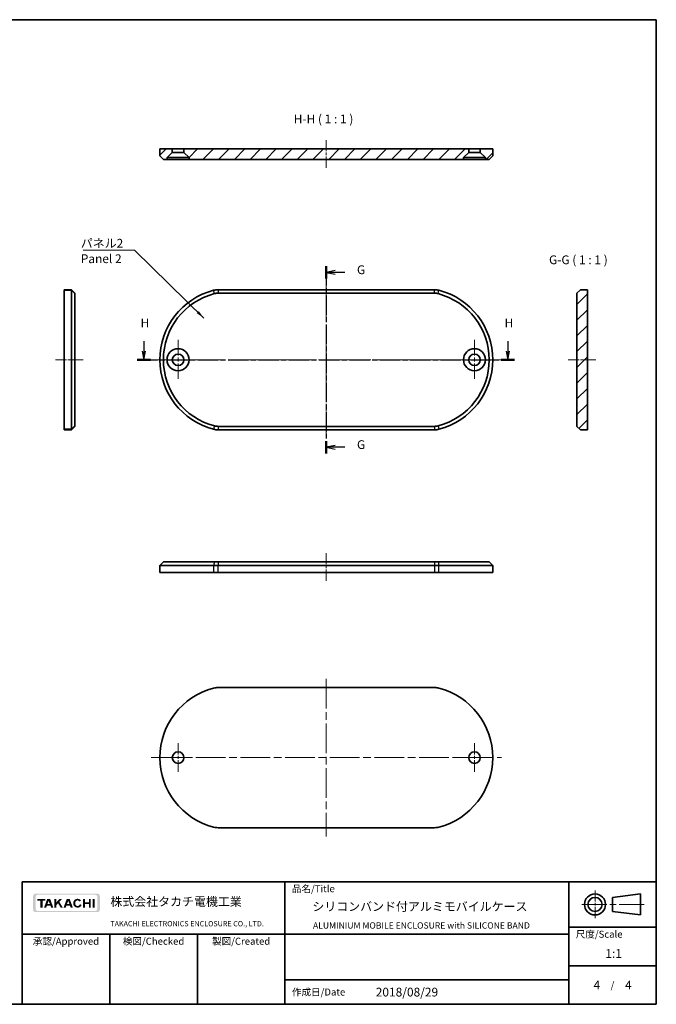
# Model space of a CAD drawing. Units: millimetres. Extents: x 0 to 2180, y 0 to 422.
# Drawn here: x 1999 to 2180, y 0 to 281 of the extents above; entities that cross this region are included whole.
import ezdxf
from ezdxf.enums import TextEntityAlignment as Align

# ---------------------------------------------------------------- set-up
doc = ezdxf.new("R2010")
doc.units = ezdxf.units.MM
doc.header["$LTSCALE"] = 1.5
doc.linetypes.add('CHAIN', pattern=[0.35429999999999995, 0.2362, -0.0295, 0.0591, -0.0295])
for name, color, linetype, lineweight in [('Border (ISO)', 7, 'Continuous', 35), ('Center Mark (ISO)', 131, 'Continuous', 18), ('Centerline (ISO)', 131, 'Continuous', 18), ('Hatch (ISO)', 1, 'Continuous', 18), ('Section Line (ISO)', 7, 'CHAIN', 25), ('Symbol (ISO)', 7, 'Continuous', 18), ('Title (ISO)', 7, 'Continuous', 35), ('Visible (ISO)', 7, 'Continuous', 35), ('Visible Narrow (ISO)', 7, 'Continuous', 25)]:
    doc.layers.add(name, color=color, linetype=linetype, lineweight=lineweight)
doc.styles.add('Note Text (TK)', font='txt')
doc.styles.add('文字スタイル75', font='arial.ttf')
doc.dimstyles.new('Default - Method 1b (TK)$7', dxfattribs={"dimscale": 1.5, "dimtxt": 2.5, "dimasz": 2.5, "dimexe": 1, "dimexo": 1.499999999999999, "dimgap": 1, "dimtad": 1, "dimtoh": 1, "dimrnd": 1e-08, "dimdsep": 46, "dimtxsty": 'Note Text (TK)', "dimcen": 0.09, "dimdle": 5, "dimclrd": 100, "dimclre": 100, "dimclrt": 7, "dimadec": 1, "dimazin": 1, "dimtfac": 1, "dimtmove": 0, "dimatfit": 3, "dimfxl": 1, "dimtolj": 1, "dimlwd": -1, "dimlwe": -1, "dimarcsym": 0})
pattern_1 = [(45, (1775, -8.000000000000007), (-2.245064030267288, 2.245064030267288), [])]

# ---------------------------------------------------------------- blocks, each defined once
blk = doc.blocks.new('図面枠 tk図枠')
at = {"layer": 'Border (ISO)'}
for p, q in [((14.49999999999999, 289), (405.4999999999999, 289)), ((405.4999999999999, 289), (405.4999999999999, 8.000000000000007)), ((14.50000000000001, 8.000000000000007), (405.4999999999999, 8.000000000000007))]:
    blk.add_line(p, q, dxfattribs=at)
blk = doc.blocks.new('表題欄 tk表題欄')
at = {"layer": 'Hatch (ISO)'}
h = blk.add_hatch(color=256, dxfattribs=at)
edge = h.paths.add_edge_path(flags=0)
edge.add_arc((95.57537688673352, 236.2990653650367), 0.5958259999999996, 269.9999999999897, 360)
edge.add_line((96.17120288673351, 236.2990653650368), (96.17120288673348, 239.7107813650365))
edge.add_arc((95.5753768867335, 239.7107813650366), 0.5958259999999996, 0, 90.0000000000068)
edge.add_line((95.57537688673342, 240.3066073650366), (79.13710888673356, 240.3066073650366))
edge.add_arc((79.13710888673353, 239.7107813650366), 0.5958259999999996, 89.99999999999744, 180)
edge.add_line((78.54128288673353, 239.7107813650365), (78.54128288673331, 236.2990653650368))
edge.add_arc((79.13710888673332, 236.2990653650365), 0.5958259999999996, 180, 270.0000000000231)
edge.add_line((79.13710888673356, 235.7032393650365), (95.57537688673342, 235.7032393650367))
edge = h.paths.add_edge_path()
edge.add_line((77.83935088673357, 239.9556413650366), (77.83935088673357, 236.0542053650368))
edge.add_arc((78.54128288673346, 236.0542053650367), 0.7019319999998935, 180, 270.0000000000087)
edge.add_line((78.54128288673357, 235.3522733650368), (96.17120288673352, 235.3522733650368))
edge.add_arc((96.17120288673351, 236.0542053650367), 0.7019319999998921, 270, 360)
edge.add_line((96.8731348867334, 236.0542053650368), (96.87313488673352, 239.9556413650366))
edge.add_arc((96.1712028867336, 239.9556413650367), 0.7019319999998921, 0, 90.00000000000873)
edge.add_line((96.17120288673348, 240.6575733650367), (78.54128288673357, 240.6575733650366))
edge.add_arc((78.54128288673357, 239.9556413650366), 0.7019319999999984, 90, 180)
for points in [[(79.07181288673355, 239.1476033650369), (79.07181288673355, 238.6578833650367), (79.92066088673353, 238.6578833650367), (79.92066088673353, 236.6581933650368), (80.50832488673353, 236.6581933650368), (80.50832488673353, 238.6578833650367), (81.35717288673355, 238.6578833650367), (81.35717288673355, 239.1476033650369)], [(85.68407849525303, 236.6581933650368), (84.9434673993943, 237.8918698287545), (84.41792288673358, 237.3246628822781), (84.41792288673358, 236.6581933650368), (83.89555488673355, 236.6581933650368), (83.89555488673355, 239.1476033650369), (84.41792288673358, 239.1476033650369), (84.41792288673358, 238.0993979968839), (85.38913556809511, 239.1476033650369), (86.10696490847272, 239.1476033650369), (85.31925422435492, 238.2974470774499), (86.30334488673353, 236.6581933650368)], [(92.09142939614459, 239.1476033650369), (92.09142939614459, 236.6581933650368), (92.60971639614465, 236.6581933650368), (92.60971639614465, 237.6580383650368), (93.76872039614462, 237.6580383650368), (93.76872039614462, 236.6581933650368), (94.28700739614459, 236.6581933650368), (94.28700739614459, 239.1476033650369), (93.76872039614462, 239.1476033650369), (93.76872039614462, 238.1477583650367), (92.60971639614465, 238.1477583650367), (92.60971639614465, 239.1476033650369)], [(94.84202339614467, 239.1476033650369), (94.84202339614467, 236.6581933650368), (95.36439139614473, 236.6581933650368), (95.36439139614473, 239.1476033650369)]]:
    blk.add_hatch(color=256, dxfattribs=at).paths.add_polyline_path(points)
h = blk.add_hatch(color=256, dxfattribs=at)
h.paths.add_polyline_path([(82.59020695886475, 237.7110913650368), (81.95242681460243, 237.7110913650368), (82.27131688673356, 238.5794973650367)], flags=0)
h.paths.add_polyline_path([(82.77903014574996, 237.1968853650368), (81.76360362771717, 237.1968853650368), (81.56578886050404, 236.6581933650368), (80.94907288673355, 236.6581933650368), (81.86321688673357, 239.1476033650369), (82.67941688673353, 239.1476033650369), (83.59356088673351, 236.6581933650368), (82.97684491296302, 236.6581933650368)])
h = blk.add_hatch(color=256, dxfattribs=at)
h.paths.add_polyline_path([(87.52707281460246, 237.7110913650368), (88.16485295886469, 237.7110913650368), (87.84596288673359, 238.5794973650367)], flags=0)
h.paths.add_polyline_path([(87.14043486050403, 236.6581933650368), (87.3382496277172, 237.1968853650368), (88.35367614574989, 237.1968853650368), (88.551490912963, 236.6581933650368), (89.16820688673343, 236.6581933650368), (88.25406288673352, 239.1476033650369), (87.43786288673356, 239.1476033650369), (86.52371888673358, 236.6581933650368)])
h = blk.add_hatch(color=256, dxfattribs=at)
edge = h.paths.add_edge_path()
edge.add_arc((90.52309888673334, 237.9028983650369), 1.273272000000011, 38.55054079078439, 336.5820184016556)
edge.add_line((91.69149139614446, 237.3968543650369), (91.17255542714857, 237.6216113977801))
edge.add_ellipse((90.52309888673352, 237.9028983650369), major_axis=(0, -0.7998759999999119), ratio=0.8673469387756529, start_angle=128.5505407907963, end_angle=426.582018401653, ccw=False)
edge.add_line((91.09381514418376, 238.3576891122095), (91.51887237036831, 238.6964075050431))
at = {"layer": 'Title (ISO)'}
for p, q in [((74.70882392282105, 244.052739026017), (255.7088239228211, 244.052739026017)), ((74.70882392282105, 209.052739026017), (74.70882392282105, 244.052739026017)), ((149.7088239228211, 244.052739026017), (149.7088239228211, 209.052739026017)), ((230.7088239228211, 244.052739026017), (230.7088239228211, 209.052739026017)), ((255.7088239228211, 244.052739026017), (255.7088239228211, 209.052739026017)), ((243.2088239228211, 239.552739026017), (251.2088239228211, 240.5527390260171)), ((243.2088239228211, 239.552739026017), (243.2088239228211, 235.552739026017)), ((251.2088239228211, 234.552739026017), (251.2088239228211, 240.5527390260171)), ((243.2088239228211, 235.552739026017), (251.2088239228211, 234.552739026017)), ((230.7088239228211, 231.052739026017), (255.7088239228211, 231.052739026017)), ((74.70882392282105, 229.052739026017), (230.7088239228211, 229.052739026017)), ((99.70882392282108, 229.052739026017), (99.70882392282108, 209.052739026017)), ((124.708823922821, 229.052739026017), (124.708823922821, 209.052739026017)), ((230.7088239228211, 220.052739026017), (255.7088239228211, 220.052739026017)), ((149.7088239228211, 216.052739026017), (230.7088239228211, 216.052739026017)), ((255.7088239228211, 209.052739026017), (74.70882392282105, 209.052739026017))]:
    blk.add_line(p, q, dxfattribs=at)
at = {"layer": 'Title (ISO)', "color": 4, "linetype": 'CHAIN', "lineweight": 18, "ltscale": 8.889559745788574}
blk.add_line((238.2088239228211, 241.552739026017), (238.2088239228211, 233.552739026017), dxfattribs=at)
at = {"layer": 'Title (ISO)', "color": 4, "linetype": 'CHAIN', "lineweight": 18, "ltscale": 20.00163269042969}
blk.add_line((252.2088239228211, 237.552739026017), (234.2088239228211, 237.552739026017), dxfattribs=at)
at = {"layer": 'Title (ISO)'}
for radius in [3, 2]:
    blk.add_circle((238.2088239228211, 237.552739026017), radius, dxfattribs=at)
at = {"layer": 'Title (ISO)', "color": 1, "char_height": 2.000000029802322, "line_spacing_factor": 1.5, "style": 'Note Text (TK)'}
for s, insert, attachment_point in [('\\fＭＳ Ｐゴシック|b0|i0;\\H2.0000;品名/Title', (151.708823922821, 242.052739026017), 4), ('\\fＭＳ Ｐゴシック|b0|i0;\\H2.0000;承認/Approved', (87.20882392282108, 227.052739026017), 5), ('\\fＭＳ Ｐゴシック|b0|i0;\\H2.0000;検図/Checked', (112.208823922821, 227.052739026017), 5), ('\\fＭＳ Ｐゴシック|b0|i0;\\H2.0000;製図/Created', (137.2088239228211, 227.052739026017), 5), ('\\fＭＳ Ｐゴシック|b0|i0;\\H2.0000;尺度/Scale', (232.7088239228211, 229.052739026017), 4), ('\\fＭＳ Ｐゴシック|b0|i0;\\H2.0000;作成日/Date', (151.708823922821, 212.552739026017), 4)]:
    blk.add_mtext(s, dxfattribs=dict(at, insert=insert, attachment_point=attachment_point))
at = {"layer": 'Title (ISO)', "color": 7, "line_spacing_factor": 1.5, "style": 'Note Text (TK)'}
for s, insert, char_height, attachment_point in [('株式会社タカチ電機工業', (99.87313488673345, 238.052739026017), 2.5, 4), ('\\fArial|b0|i0;\\H1.4986;TAKACHI ELECTRONICS ENCLOSURE CO., LTD.', (99.87313488673342, 232.052739026017), 1.49859994649887, 4), ('\\fＭＳ Ｐゴシック|b0|i0;\\H2.0000;/', (243.2088239228211, 214.552739026017), 2.000000029802322, 5)]:
    blk.add_mtext(s, dxfattribs=dict(at, insert=insert, char_height=char_height, attachment_point=attachment_point))
at = {"layer": 'Title (ISO)', "color": 7}
for tag, p, height, style in [('<品名>_001', (157.5383693773665, 235.7104094805625), 2.5, 'Note Text (TK)'), ('<Title>_001', (157.7088239228211, 230.6521250748138), 1.800000071525573, '文字スタイル75'), ('<尺度>_001', (239.6434830137302, 222.302739026017), 2.5, 'Note Text (TK)'), ('作成日_001', (175.6250171046392, 211.2814322078352), 2.5, 'Note Text (TK)'), ('<ページ_No.>_001', (237.9488807410029, 213.302739026017), 2.5, 'Note Text (TK)'), ('<総ページ数>_001', (246.7926307410029, 213.302739026017), 2.5, 'Note Text (TK)')]:
    blk.add_attdef(tag, p, '', height=height, dxfattribs=dict(at, style=style))
at = {"layer": 'Title (ISO)', "color": 7, "style": 'Note Text (TK)'}
blk.add_attdef('<承認>', text='', height=2.5, dxfattribs=at).set_placement((87.20882392282108, 217.052739026017), align=Align.MIDDLE_CENTER)
blk = doc.blocks.new('2dTransSection6')
at = {"layer": 'Section Line (ISO)', "linetype": 'CHAIN', "ltscale": 15.65006256103515}
blk.add_line((311.302046161755, 218.6490676098332), (311.302046161755, 165.2008966627562), dxfattribs=at)
at = {"layer": 'Section Line (ISO)', "linetype": 'Continuous', "lineweight": 50}
for p, q in [((311.302046161755, 218.6490676098332), (311.302046161755, 215.1042505151255)), ((311.302046161755, 168.7457137574639), (311.302046161755, 165.2008966627562))]:
    blk.add_line(p, q, dxfattribs=at)
at = {"layer": 'Section Line (ISO)', "linetype": 'Continuous'}
for p, q in [((313.802046161755, 217.3766590624794), (311.302046161755, 216.8766590624794)), ((313.802046161755, 216.8766590624794), (311.302046161755, 216.8766590624794)), ((311.302046161755, 216.8766590624794), (313.802046161755, 216.3766590624793)), ((316.60689602379, 216.8766590624794), (313.802046161755, 216.8766590624794)), ((313.802046161755, 167.4733052101101), (311.302046161755, 166.9733052101101)), ((313.802046161755, 166.9733052101101), (311.302046161755, 166.9733052101101)), ((311.302046161755, 166.9733052101101), (313.802046161755, 166.4733052101101)), ((316.60689602379, 166.9733052101101), (313.802046161755, 166.9733052101101))]:
    blk.add_line(p, q, dxfattribs=at)
at = {"layer": 'Section Line (ISO)', "char_height": 2.5, "attachment_point": 7, "style": 'Note Text (TK)'}
for insert in [(320.0580468171166, 215.6047292284413), (320.0580468171166, 165.7013753760721)]:
    blk.add_mtext('G', dxfattribs=dict(at, insert=insert))
blk = doc.blocks.new('2dTransSection7')
at = {"layer": 'Section Line (ISO)', "linetype": 'Continuous'}
for p, q in [((259.209143122683, 197.2855966111688), (259.209143122683, 194.4416475354142)), ((363.1127370970716, 197.2855966111688), (363.1127370970716, 194.4416475354142)), ((258.709143122683, 194.4416475354142), (259.209143122683, 191.9416475354142)), ((259.209143122683, 194.4416475354142), (259.209143122683, 191.9416475354142)), ((259.209143122683, 191.9416475354142), (259.709143122683, 194.4416475354142)), ((362.6127370970715, 194.4416475354142), (363.1127370970716, 191.9416475354142)), ((363.1127370970716, 194.4416475354142), (363.1127370970716, 191.9416475354142)), ((363.1127370970716, 191.9416475354142), (363.6127370970716, 194.4416475354142))]:
    blk.add_line(p, q, dxfattribs=at)
at = {"layer": 'Section Line (ISO)', "linetype": 'CHAIN', "ltscale": 16.2924690246582}
blk.add_line((257.32293217895, 191.9416475354142), (364.9989480408045, 191.9416475354142), dxfattribs=at)
at = {"layer": 'Section Line (ISO)', "linetype": 'Continuous', "lineweight": 50}
for p, q in [((257.32293217895, 191.9416475354142), (261.0953540664161, 191.9416475354142)), ((361.2265261533386, 191.9416475354142), (364.9989480408045, 191.9416475354142))]:
    blk.add_line(p, q, dxfattribs=at)
at = {"layer": 'Section Line (ISO)', "char_height": 2.5, "attachment_point": 7, "style": 'Note Text (TK)'}
for insert in [(258.2983134044233, 200.4416475354143), (362.2019073788118, 200.4416475354143)]:
    blk.add_mtext('H', dxfattribs=dict(at, insert=insert))

msp = doc.modelspace()

# ---------------------------------------------------------------- hatches: boundary and pattern name
at = {"layer": 'Hatch (ISO)'}
h = msp.add_hatch(dxfattribs=at)
h.set_pattern_fill('ANSI31', color=256, scale=25.4, style=0)
h.set_pattern_definition(pattern_1)
h.paths.add_polyline_path([(2130.252046161755, 243.1334476352222), (2131.752046161755, 241.6334476352222), (2131.752046161755, 241.1334476352222), (2132.802046161755, 241.1334476352222), (2133.802046161755, 242.1334476352221), (2133.802046161755, 244.1334476352222), (2130.252046161755, 244.1334476352222)])
h.paths.add_polyline_path([(2045.652046161755, 243.1334476352222), (2047.152046161755, 241.6334476352222), (2047.152046161755, 241.1334476352222), (2125.452046161755, 241.1334476352222), (2125.452046161755, 241.6334476352222), (2126.952046161755, 243.1334476352222), (2126.952046161755, 244.1334476352222), (2045.652046161755, 244.1334476352222)])
h.paths.add_polyline_path([(2040.852046161755, 241.6334476352222), (2042.352046161755, 243.1334476352222), (2042.352046161755, 244.1334476352222), (2038.802046161755, 244.1334476352222), (2038.802046161755, 242.1334476352221), (2039.802046161755, 241.1334476352222), (2040.852046161755, 241.1334476352222)])
h = msp.add_hatch(dxfattribs=at)
h.set_pattern_fill('ANSI31', color=256, scale=25.4, style=0)
h.set_pattern_definition(pattern_1)
h.paths.add_polyline_path([(2157.846401571463, 164.9416475354143), (2158.846401571463, 163.9416475354143), (2160.846401571463, 163.9416475354143), (2160.846401571463, 203.9416475354143), (2158.846401571463, 203.9416475354143), (2157.846401571463, 202.9416475354143)])

# ---------------------------------------------------------------- linework, layer by layer
at = {"layer": 'Center Mark (ISO)', "linetype": 'CHAIN', "ltscale": 12.55654335021972}
for p, q in [((2044.002046161755, 189.5916475354142), (2044.002046161755, 178.2916475354142)), ((2128.602046161755, 189.5916475354142), (2128.602046161755, 178.2916475354142)), ((2049.652046161755, 183.9416475354142), (2038.352046161755, 183.9416475354142)), ((2134.252046161755, 183.9416475354142), (2122.952046161755, 183.9416475354142))]:
    msp.add_line(p, q, dxfattribs=at)
at = {"layer": 'Center Mark (ISO)', "linetype": 'CHAIN', "ltscale": 9.22292137145996}
for p, q in [((2044.002046161722, 74.55304357003766), (2044.002046161722, 66.25304357003765)), ((2128.602046161721, 74.55304357003766), (2128.602046161721, 66.25304357003765)), ((2048.152046161721, 70.40304357003765), (2039.852046161721, 70.40304357003765)), ((2132.752046161721, 70.40304357003765), (2124.452046161721, 70.40304357003765))]:
    msp.add_line(p, q, dxfattribs=at)
at = {"layer": 'Centerline (ISO)', "linetype": 'CHAIN', "ltscale": 8.889559745788574}
for p, q in [((2086.302046161755, 246.6334476352221), (2086.302046161755, 238.6334476352222)), ((2009.029191071165, 183.9416475354142), (2017.029191071165, 183.9416475354142)), ((2155.346401571463, 183.9416475354143), (2163.346401571463, 183.9416475354143)), ((2086.302046161737, 128.7677956105209), (2086.302046161737, 120.7677956105206))]:
    msp.add_line(p, q, dxfattribs=at)
at = {"layer": 'Centerline (ISO)', "linetype": 'CHAIN', "ltscale": 23.99096870422363}
for p, q in [((2086.302046161755, 206.4416475354143), (2086.302046161755, 161.4416475354142)), ((2036.302046161755, 183.9416475354142), (2136.302046161755, 183.9416475354142)), ((2086.302046161722, 92.90304357003765), (2086.302046161721, 47.90304357003765)), ((2036.302046161722, 70.40304357003765), (2136.302046161721, 70.40304357003765))]:
    msp.add_line(p, q, dxfattribs=at)
at = {"layer": 'Visible (ISO)'}
for p, q in [((2042.352046161755, 244.1334476352222), (2038.802046161755, 244.1334476352222)), ((2038.802046161755, 244.1334476352222), (2038.802046161755, 242.1334476352221)), ((2038.802046161755, 242.1334476352221), (2039.802046161755, 241.1334476352222)), ((2040.852046161755, 241.6334476352222), (2042.352046161755, 243.1334476352221)), ((2042.352046161755, 243.1334476352221), (2042.352046161755, 244.1334476352222)), ((2042.352046161755, 244.1334476352222), (2045.652046161755, 244.1334476352222)), ((2045.652046161755, 243.1334476352221), (2042.352046161755, 243.1334476352221)), ((2126.952046161755, 244.1334476352222), (2045.652046161755, 244.1334476352222)), ((2045.652046161755, 244.1334476352222), (2045.652046161755, 243.1334476352221)), ((2045.652046161755, 243.1334476352221), (2047.152046161755, 241.6334476352222)), ((2125.452046161755, 241.6334476352222), (2126.952046161755, 243.1334476352222)), ((2126.952046161755, 243.1334476352222), (2126.952046161755, 244.1334476352222)), ((2126.952046161755, 244.1334476352222), (2130.252046161755, 244.1334476352222)), ((2130.252046161755, 243.1334476352222), (2126.952046161755, 243.1334476352222)), ((2133.802046161755, 244.1334476352222), (2130.252046161755, 244.1334476352222)), ((2130.252046161755, 244.1334476352222), (2130.252046161755, 243.1334476352222)), ((2130.252046161755, 243.1334476352222), (2131.752046161755, 241.6334476352222)), ((2132.802046161755, 241.1334476352222), (2133.802046161755, 242.1334476352221)), ((2133.802046161755, 242.1334476352221), (2133.802046161755, 244.1334476352222)), ((2039.802046161755, 241.1334476352222), (2040.852046161755, 241.1334476352222)), ((2040.852046161755, 241.1334476352222), (2040.852046161755, 241.6334476352222)), ((2040.852046161755, 241.6334476352222), (2047.152046161755, 241.6334476352222)), ((2047.152046161755, 241.1334476352222), (2040.852046161755, 241.1334476352222)), ((2047.152046161755, 241.6334476352222), (2047.152046161755, 241.1334476352222)), ((2047.152046161755, 241.1334476352222), (2125.452046161755, 241.1334476352222)), ((2125.452046161755, 241.1334476352222), (2125.452046161755, 241.6334476352222)), ((2125.452046161755, 241.6334476352222), (2131.752046161755, 241.6334476352222)), ((2131.752046161755, 241.1334476352222), (2125.452046161755, 241.1334476352222)), ((2131.752046161755, 241.6334476352222), (2131.752046161755, 241.1334476352222)), ((2131.752046161755, 241.1334476352222), (2132.802046161755, 241.1334476352222)), ((2013.529191071166, 203.9416475354143), (2011.529191071165, 203.9416475354143)), ((2011.529191071165, 203.7803572128336), (2011.529191071165, 203.9416475354143)), ((2011.529191071165, 203.7803572128336), (2011.529191071165, 164.1029378579949)), ((2013.529191071166, 203.9416475354143), (2014.529191071166, 202.9416475354142)), ((2013.529191071166, 203.7803572128336), (2013.529191071166, 203.9416475354143)), ((2013.529191071166, 164.1029378579949), (2013.529191071166, 203.7803572128336)), ((2014.529191071166, 202.9416475354143), (2014.529191071165, 202.8126152773498)), ((2014.529191071165, 202.8126152773498), (2014.529191071165, 165.0706797934788)), ((2117.207170999709, 203.9416475354143), (2055.396921323802, 203.9416475354143)), ((2055.396921323802, 202.9416475354142), (2117.207170999709, 202.9416475354142)), ((2158.846401571463, 203.9416475354143), (2157.846401571463, 202.9416475354143)), ((2157.846401571463, 202.9416475354143), (2157.846401571463, 164.9416475354143)), ((2160.846401571463, 203.9416475354143), (2158.846401571463, 203.9416475354143)), ((2160.846401571463, 163.9416475354143), (2160.846401571463, 203.9416475354143)), ((2011.529191071165, 163.9416475354142), (2011.529191071165, 164.1029378579949)), ((2011.529191071165, 163.9416475354142), (2013.529191071166, 163.9416475354142)), ((2014.529191071166, 164.9416475354142), (2013.529191071166, 163.9416475354142)), ((2013.529191071166, 163.9416475354142), (2013.529191071166, 164.1029378579949)), ((2014.529191071165, 165.0706797934787), (2014.529191071166, 164.9416475354142)), ((2117.207170999709, 164.9416475354142), (2055.396921323802, 164.9416475354142)), ((2055.396921323802, 163.9416475354142), (2117.207170999709, 163.9416475354142)), ((2157.846401571463, 164.9416475354143), (2158.846401571463, 163.9416475354143)), ((2158.846401571463, 163.9416475354143), (2160.846401571463, 163.9416475354143)), ((2039.802046161737, 126.2677956105265), (2038.802046161737, 125.2677956105265)), ((2054.137203634122, 125.2677956105206), (2038.802046161737, 125.2677956105265)), ((2038.802046161737, 123.2677956105265), (2038.802046161737, 125.2677956105265)), ((2039.802046161737, 126.2677956105265), (2054.389147172055, 126.2677956105209)), ((2055.396921323784, 125.2677956105206), (2054.137203634122, 125.2677956105206)), ((2054.389147172055, 126.2677956105209), (2055.396921323784, 126.2677956105209)), ((2117.207170999691, 126.2677956105209), (2055.396921323784, 126.2677956105209)), ((2055.396921323784, 125.2677956105206), (2117.207170999691, 125.2677956105205)), ((2117.207170999691, 126.2677956105209), (2118.214945151421, 126.2677956105209)), ((2118.466888689353, 125.2677956105206), (2117.207170999691, 125.2677956105206)), ((2118.214945151421, 126.2677956105209), (2132.802046161737, 126.2677956105265)), ((2133.802046161738, 125.2677956105265), (2118.466888689353, 125.2677956105206)), ((2132.802046161737, 126.2677956105265), (2133.802046161738, 125.2677956105265)), ((2133.802046161738, 123.2677956105265), (2133.802046161738, 125.2677956105265)), ((2038.802046161737, 123.2677956105265), (2054.137203634122, 123.2677956105206)), ((2055.396921323784, 123.2677956105206), (2054.137203634122, 123.2677956105206)), ((2117.207170999691, 123.2677956105206), (2055.396921323784, 123.2677956105206)), ((2118.466888689353, 123.2677956105206), (2117.207170999691, 123.2677956105206)), ((2118.466888689353, 123.2677956105206), (2133.802046161738, 123.2677956105265)), ((2117.207170999674, 90.40304357003765), (2055.396921323768, 90.40304357003765)), ((2055.396921323768, 50.40304357003765), (2117.207170999674, 50.40304357003765))]:
    msp.add_line(p, q, dxfattribs=at)
for centre, radius in [((2044.002046161755, 183.9416475354142), 3.149999999999999), ((2044.002046161755, 183.9416475354142), 1.65), ((2128.602046161755, 183.9416475354142), 3.149999999999999), ((2128.602046161755, 183.9416475354142), 1.65), ((2044.002046161722, 70.40304357003765), 1.65), ((2128.602046161721, 70.40304357003765), 1.65)]:
    msp.add_circle(centre, radius, dxfattribs=at)
for centre, radius, start, end in [((2059.302046161755, 183.9416475354142), 20.5, 104.592550602032, 255.407449397968), ((2059.302046161755, 183.9416475354142), 19.50000000000001, 104.592550602032, 255.407449397968), ((2055.396921323802, 198.941647535414), 5.000000000000182, 90, 104.5925506020319), ((2055.396921323802, 198.9416475354142), 4.000000000000054, 90, 104.592550602032), ((2117.207170999708, 198.9416475354141), 5.00000000000009, 75.40744939796795, 90), ((2117.207170999709, 198.9416475354142), 3.999999999999999, 75.40744939796795, 90), ((2113.302046161755, 183.9416475354142), 19.50000000000001, 284.592550602032, 75.40744939796795), ((2113.302046161755, 183.9416475354142), 20.5, 284.592550602032, 75.40744939796795), ((2055.396921323802, 168.9416475354143), 5.00000000000009, 255.407449397968, 270), ((2055.396921323802, 168.9416475354143), 4.000000000000083, 255.407449397968, 270), ((2117.207170999709, 168.941647535414), 3.999999999999835, 270, 284.592550602032), ((2117.207170999709, 168.9416475354142), 4.999999999999912, 270, 284.592550602032), ((2059.302046161722, 70.40304357003765), 20.50000000000001, 104.592550602032, 255.407449397968), ((2055.396921323768, 85.40304357003757), 5.00000000000009, 90, 104.592550602032), ((2117.207170999674, 85.40304357003774), 4.999999999999912, 75.40744939796795, 90), ((2113.302046161721, 70.40304357003765), 20.5, 284.592550602032, 75.40744939796795), ((2055.396921323768, 55.40304357003781), 5.000000000000182, 255.407449397968, 270), ((2117.207170999674, 55.40304357003779), 5.000000000000141, 270, 284.592550602032)]:
    msp.add_arc(centre, radius, start, end, dxfattribs=at)
at = {"layer": 'Visible Narrow (ISO)'}
for p, q in [((2011.529191071165, 203.7803572128336), (2013.529191071166, 203.7803572128336)), ((2014.529191071165, 202.8126152773497), (2013.529191071166, 203.7803572128336)), ((2054.389147172072, 202.8126152773497), (2054.137203634139, 203.7803572128336)), ((2055.396921323802, 203.9416475354143), (2055.396921323802, 202.9416475354142)), ((2117.207170999709, 202.9416475354142), (2117.207170999709, 203.9416475354143)), ((2118.214945151438, 202.8126152773497), (2118.466888689371, 203.7803572128336)), ((2013.529191071166, 164.1029378579949), (2011.529191071165, 164.1029378579949)), ((2014.529191071165, 165.0706797934788), (2013.529191071166, 164.1029378579949)), ((2054.389147172072, 165.0706797934788), (2054.137203634139, 164.1029378579949)), ((2055.396921323802, 164.9416475354142), (2055.396921323802, 163.9416475354142)), ((2117.207170999709, 164.9416475354142), (2117.207170999709, 163.9416475354142)), ((2118.214945151438, 165.0706797934788), (2118.466888689371, 164.1029378579949)), ((2054.389147172055, 126.2677956105209), (2054.137203634122, 125.2677956105206)), ((2054.137203634122, 125.2677956105206), (2054.137203634122, 123.2677956105206)), ((2055.396921323784, 126.2677956105209), (2055.396921323784, 125.2677956105206)), ((2055.396921323784, 123.2677956105206), (2055.396921323784, 125.2677956105206)), ((2117.207170999691, 126.2677956105209), (2117.207170999691, 125.2677956105205)), ((2117.207170999691, 125.2677956105205), (2117.207170999691, 123.2677956105206)), ((2118.214945151421, 126.2677956105209), (2118.466888689353, 125.2677956105206)), ((2118.466888689353, 123.2677956105206), (2118.466888689353, 125.2677956105206))]:
    msp.add_line(p, q, dxfattribs=at)

# ---------------------------------------------------------------- block references
msp.add_blockref('図面枠 tk図枠', (1775, -8.000000000000007))
ref = msp.add_blockref('表題欄 tk表題欄', (1924.791176077179, -209.052739026017))
ref.add_attrib('<品名>_001', 'シリコンバンド付アルミモバイルケース', (2082.329545454546, 26.65767045454546), dxfattribs={"layer": 'Title (ISO)', "color": 7, "height": 2.5, "style": 'Note Text (TK)'})
ref.add_attrib('<尺度>_001', '1:1', (2165.961647727273, 13.25000000000003), dxfattribs={"layer": 'Title (ISO)', "color": 7, "height": 2.5, "style": 'Note Text (TK)'})
ref.add_attrib('作成日_001', '2018/08/29', (2100.416193181819, 2.228693181818195), dxfattribs={"layer": 'Title (ISO)', "color": 7, "height": 2.5, "style": 'Note Text (TK)'})
ref.add_attrib('<Title>_001', 'ALUMINIUM MOBILE ENCLOSURE with SILICONE BAND', (2082.5, 21.59938604879672), dxfattribs={"layer": 'Title (ISO)', "color": 7, "height": 1.800000071525573, "style": '文字スタイル75'})
ref.add_attrib('<ページ_No.>_001', '4', (2162.583961847327, 4.250000000000007), dxfattribs={"layer": 'Title (ISO)', "color": 7, "height": 2.5, "style": 'Note Text (TK)'})
ref.add_attrib('<総ページ数>_001', '4', (2171.583961847327, 4.250000000000007), dxfattribs={"layer": 'Title (ISO)', "color": 7, "height": 2.5, "style": 'Note Text (TK)'})
at = {"layer": 'Section Line (ISO)'}
for name in ['2dTransSection6', '2dTransSection7']:
    msp.add_blockref(name, (1775, -8.000000000000007), dxfattribs=at)

# ---------------------------------------------------------------- texts
at = {"layer": 'Symbol (ISO)', "color": 7, "char_height": 2.5, "attachment_point": 7, "style": 'Note Text (TK)'}
for s, insert in [('H-H ( 1 : 1 )', (2077.014023678021, 250.6334476352222)), ('G-G ( 1 : 1 )', (2149.880180137057, 210.4416475354143))]:
    msp.add_mtext(s, dxfattribs=dict(at, insert=insert))
at = {"layer": 'Symbol (ISO)', "color": 7, "insert": (2016.216811522523, 218.4440102848355), "char_height": 2.5, "width": 12.83625721931457, "attachment_point": 1, "line_spacing_factor": 1.058181881904602, "style": 'Note Text (TK)'}
msp.add_mtext('{\\fＭＳ Ｐゴシック|b0|i0;パネル2\\P\\fＭＳ Ｐゴシック|b0|i0;Panel 2}', dxfattribs=at)

# ---------------------------------------------------------------- leaders
at = {"layer": 'Symbol (ISO)', "color": 100, "annotation_type": 0, "has_hookline": 1, "hookline_direction": 1, "text_width": 12.10227272727273}
msp.add_leader([(2051.392212665587, 195.7978488956602), (2031.553068741838, 215.2173622841174), (2029.053068741838, 215.2173622841174)], dimstyle='Default - Method 1b (TK)$7', override={"dimscale": 0, "dimgap": 0, "dimtad": 1}, dxfattribs=at)

doc.saveas('drawing.dxf')
